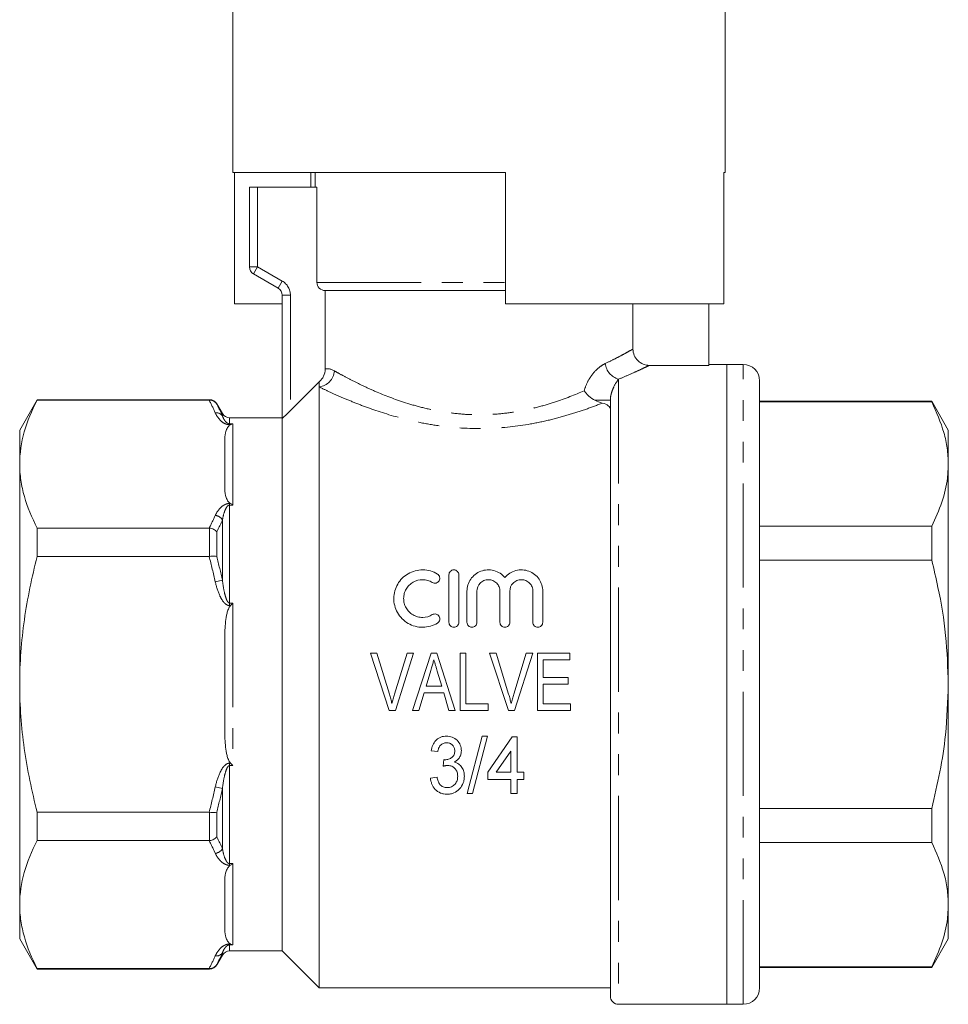
# Model space of a CAD drawing. Units: millimetres. Extents: x 139 to 268, y 91 to 283.
# Drawn here: x 139 to 196, y 156 to 216 of the extents above; entities that cross this region are included whole.
import ezdxf

# ---------------------------------------------------------------- set-up
doc = ezdxf.new("R2010")
doc.units = ezdxf.units.MM
doc.linetypes.add('PHANTOM', pattern=[12.7, 6.35, -1.27, 1.27, -1.27, 1.27, -1.27])

msp = doc.modelspace()

# ---------------------------------------------------------------- linework, layer by layer
at = {"color": 7, "linetype": 'Continuous', "lineweight": 15}
for p, q in [((181.911, 206.85), (181.911, 269.85)), ((151.911, 268.622), (151.911, 206.85)), ((168.511, 206.85), (151.911, 206.85)), ((151.996, 198.85), (151.996, 206.85)), ((156.66, 206.85), (156.646, 205.95)), ((156.911, 206.85), (156.911, 205.95)), ((168.511, 206.85), (168.511, 198.85)), ((181.825, 198.85), (181.825, 206.85)), ((181.911, 206.85), (181.825, 206.85)), ((152.911, 201.094), (152.911, 205.95)), ((153.411, 205.95), (152.911, 205.95)), ((157.024, 205.95), (153.411, 205.95)), ((157.024, 200.15), (157.024, 205.95)), ((154.661, 199.795), (153.161, 200.661)), ((154.911, 191.87), (154.911, 199.362)), ((168.511, 199.65), (157.53, 199.65)), ((157.53, 194.865), (157.53, 199.65)), ((151.996, 198.85), (154.911, 198.85)), ((181.825, 198.85), (168.511, 198.85)), ((176.292, 198.85), (176.292, 196.083)), ((180.911, 198.85), (180.911, 195.093)), ((180.911, 195.093), (177.292, 195.093)), ((182.011, 195.15), (180.911, 195.15)), ((183.011, 195.15), (182.011, 195.15)), ((182.011, 156.15), (182.011, 195.15)), ((157.161, 193.777), (157.161, 194.09)), ((184.011, 194.15), (184.011, 157.15)), ((157.161, 157.15), (157.161, 193.777)), ((139.979, 193), (138.911, 191.15)), ((150.487, 193), (139.979, 193)), ((139.979, 192.972), (139.979, 193)), ((150.455, 192.972), (139.979, 192.972)), ((151.266, 192.15), (150.92, 192.75)), ((174.911, 156.65), (174.911, 192.964)), ((194.5, 192.9), (184.011, 192.9)), ((194.5, 192.859), (184.011, 192.859)), ((195.511, 191.15), (194.5, 192.9)), ((194.5, 192.859), (194.5, 192.9)), ((154.911, 191.9), (151.699, 191.9)), ((154.911, 159.4), (154.911, 191.87)), ((138.911, 191.15), (138.911, 189.074)), ((195.511, 191.15), (195.511, 189.074)), ((151.411, 187.676), (151.411, 190.471)), ((138.911, 189.074), (138.911, 175.65)), ((195.511, 189.074), (195.511, 175.65)), ((139.979, 185.176), (150.455, 185.176)), ((139.979, 183.446), (139.979, 185.176)), ((184.011, 185.289), (194.5, 185.289)), ((194.5, 183.221), (194.5, 185.289)), ((150.455, 183.446), (139.979, 183.446)), ((194.5, 183.221), (184.011, 183.221)), ((165.074, 179.429), (165.074, 182.329)), ((165.674, 182.329), (165.674, 179.429)), ((166.174, 179.429), (166.174, 181.325)), ((166.774, 181.325), (166.774, 179.429)), ((168.183, 179.429), (168.183, 181.325)), ((168.783, 181.325), (168.783, 179.429)), ((170.191, 179.429), (170.191, 181.325)), ((170.791, 181.325), (170.791, 179.429)), ((151.411, 172.855), (151.411, 178.446)), ((160.68, 177.553), (160.287, 177.553)), ((160.287, 177.553), (161.439, 174.053)), ((161.445, 175.044), (160.68, 177.553)), ((162.52, 177.553), (161.753, 175.044)), ((161.807, 174.053), (162.913, 177.553)), ((162.913, 177.553), (162.52, 177.553)), ((163.989, 177.553), (162.855, 174.053)), ((164.327, 177.553), (163.989, 177.553)), ((165.461, 174.053), (164.327, 177.553)), ((165.751, 177.553), (165.751, 174.053)), ((166.11, 177.553), (165.751, 177.553)), ((166.11, 174.456), (166.11, 177.553)), ((167.556, 177.553), (168.708, 174.053)), ((167.949, 177.553), (167.556, 177.553)), ((168.714, 175.044), (167.949, 177.553)), ((169.789, 177.553), (169.022, 175.044)), ((169.077, 174.053), (170.182, 177.553)), ((170.182, 177.553), (169.789, 177.553)), ((172.436, 177.553), (170.462, 177.553)), ((170.462, 177.553), (170.462, 174.053)), ((170.821, 177.149), (172.436, 177.149)), ((170.821, 176.072), (170.821, 177.149)), ((172.436, 177.149), (172.436, 177.553)), ((163.677, 175.533), (163.964, 176.497)), ((164.364, 176.452), (164.638, 175.533)), ((172.347, 176.072), (170.821, 176.072)), ((172.347, 175.668), (172.347, 176.072)), ((138.911, 175.65), (138.911, 162.227)), ((164.638, 175.533), (163.677, 175.533)), ((170.821, 175.668), (172.347, 175.668)), ((170.821, 174.456), (170.821, 175.668)), ((195.511, 175.65), (195.511, 162.227)), ((163.238, 174.053), (163.557, 175.13)), ((163.557, 175.13), (164.758, 175.13)), ((164.758, 175.13), (165.077, 174.053)), ((161.439, 174.053), (161.807, 174.053)), ((162.855, 174.053), (163.238, 174.053)), ((165.077, 174.053), (165.461, 174.053)), ((165.751, 174.053), (167.456, 174.053)), ((167.456, 174.456), (166.11, 174.456)), ((167.456, 174.053), (167.456, 174.456)), ((168.708, 174.053), (169.077, 174.053)), ((170.462, 174.053), (172.481, 174.053)), ((172.481, 174.456), (170.821, 174.456)), ((172.481, 174.053), (172.481, 174.456)), ((167.089, 172.498), (166.191, 168.998)), ((166.518, 168.998), (167.416, 172.498)), ((167.416, 172.498), (167.089, 172.498)), ((168.928, 172.453), (167.447, 170.299)), ((169.242, 172.453), (168.928, 172.453)), ((169.242, 170.299), (169.242, 172.453)), ((163.992, 171.6), (164.396, 171.555)), ((164.767, 171.062), (164.724, 170.658)), ((167.955, 170.299), (168.839, 171.583)), ((168.839, 171.583), (168.839, 170.299)), ((164.351, 169.985), (163.947, 169.94)), ((167.447, 170.299), (167.447, 169.85)), ((167.447, 169.85), (168.839, 169.85)), ((168.839, 170.299), (167.955, 170.299)), ((168.839, 169.85), (168.839, 168.998)), ((169.646, 170.299), (169.242, 170.299)), ((169.242, 169.85), (169.646, 169.85)), ((169.242, 168.998), (169.242, 169.85)), ((169.646, 169.85), (169.646, 170.299)), ((166.191, 168.998), (166.518, 168.998)), ((168.839, 168.998), (169.242, 168.998)), ((184.011, 168.08), (194.5, 168.08)), ((194.5, 166.012), (194.5, 168.08)), ((139.979, 167.855), (150.455, 167.855)), ((139.979, 166.125), (139.979, 167.855)), ((150.455, 166.125), (139.979, 166.125)), ((194.5, 166.012), (184.011, 166.012)), ((151.411, 160.83), (151.411, 163.625)), ((138.911, 162.227), (138.911, 160.15)), ((195.511, 162.227), (195.511, 160.15)), ((138.911, 160.15), (139.979, 158.3)), ((194.5, 158.4), (195.511, 160.15)), ((150.92, 158.55), (151.266, 159.15)), ((151.699, 159.4), (154.911, 159.4)), ((154.911, 159.4), (157.161, 157.15)), ((184.011, 158.442), (194.5, 158.442)), ((194.5, 158.4), (194.5, 158.442)), ((139.979, 158.329), (150.455, 158.329)), ((139.979, 158.3), (139.979, 158.329)), ((139.979, 158.3), (150.487, 158.3)), ((184.011, 158.4), (194.5, 158.4)), ((157.161, 157.15), (174.911, 157.15)), ((175.411, 156.15), (182.011, 156.15)), ((182.011, 156.15), (183.011, 156.15))]:
    msp.add_line(p, q, dxfattribs=at)
at = {"color": 8, "linetype": 'PHANTOM', "lineweight": 0}
for p, q in [((153.411, 205.95), (153.411, 201.094)), ((153.411, 201.094), (152.911, 201.094)), ((153.411, 201.094), (153.161, 200.661)), ((153.411, 201.094), (154.911, 200.228)), ((154.911, 200.228), (154.661, 199.795)), ((157.024, 200.15), (168.511, 200.15)), ((155.411, 199.362), (154.911, 199.362)), ((155.411, 199.362), (155.411, 192.333)), ((183.011, 156.15), (183.011, 195.15)), ((175.411, 194.248), (175.411, 156.15)), ((150.487, 192.972), (150.487, 193)), ((150.92, 192.75), (150.92, 192.729)), ((173.974, 192.964), (174.911, 192.964)), ((151.266, 192.014), (151.266, 192.15)), ((151.699, 191.9), (151.699, 191.531)), ((151.699, 191.531), (151.911, 191.531)), ((151.699, 191.531), (151.699, 191.475)), ((151.76, 191.475), (151.699, 191.475)), ((151.911, 191.531), (151.911, 186.576)), ((151.699, 186.673), (151.76, 186.673)), ((151.699, 186.576), (151.699, 186.673)), ((151.699, 186.576), (151.699, 180.605)), ((151.911, 186.576), (151.699, 186.576)), ((151.266, 181.997), (151.266, 185.668)), ((150.487, 183.448), (150.487, 185.174)), ((150.92, 184.939), (150.92, 183.44)), ((151.266, 181.997), (150.833, 181.9)), ((151.699, 180.605), (151.911, 180.605)), ((151.699, 180.605), (151.699, 180.453)), ((151.76, 180.453), (151.699, 180.453)), ((151.911, 180.605), (151.911, 170.696)), ((151.699, 170.696), (151.699, 170.848)), ((151.699, 170.848), (151.76, 170.848)), ((151.699, 170.696), (151.699, 164.725)), ((151.911, 170.696), (151.699, 170.696)), ((150.833, 169.4), (151.266, 169.304)), ((151.266, 165.633), (151.266, 169.304)), ((150.487, 166.127), (150.487, 167.853)), ((150.92, 167.861), (150.92, 166.362)), ((151.699, 164.725), (151.911, 164.725)), ((151.699, 164.725), (151.699, 164.628)), ((151.76, 164.628), (151.699, 164.628)), ((151.911, 164.725), (151.911, 159.77)), ((151.699, 159.826), (151.76, 159.826)), ((151.699, 159.77), (151.699, 159.826)), ((151.699, 159.77), (151.699, 159.4)), ((151.911, 159.77), (151.699, 159.77)), ((151.266, 159.15), (151.266, 159.287)), ((150.92, 158.572), (150.92, 158.55)), ((150.487, 158.3), (150.487, 158.329))]:
    msp.add_line(p, q, dxfattribs=at)
at = {"color": 7, "linetype": 'Continuous', "lineweight": 15}
for centre, radius, start, end in [((153.411, 201.094), 0.5, 180, 240), ((154.411, 199.362), 0.5, 0, 60), ((183.011, 194.15), 1, 0, 90), ((150.487, 192.5), 0.5, 30, 90), ((151.699, 192.4), 0.5, 210, 270), ((151.699, 158.9), 0.5, 90, 150), ((150.487, 158.8), 0.5, 270, 330), ((175.411, 156.65), 0.5, 180, 270), ((183.011, 157.15), 1, 270, 0)]:
    msp.add_arc(centre, radius, start, end, dxfattribs=at)
at = {"color": 8, "linetype": 'PHANTOM', "lineweight": 0}
for centre, radius, start, end in [((154.411, 199.362), 1, 0, 60), ((175.722, 195.333), 1.129, 186.68197, 253.9678), ((157.044, 194.818), 1.047, 276.40447, 356.67243), ((150.902, 191.761), 0.443, 34.78394, 98.92917), ((150.773, 185.383), 0.569, 30.03811, 83.95521), ((150.773, 165.918), 0.569, 276.04479, 329.96189), ((150.902, 159.54), 0.443, 261.07083, 325.21606)]:
    msp.add_arc(centre, radius, start, end, dxfattribs=at)
at = {"color": 7, "linetype": 'Continuous', "lineweight": 15}
for points, knots in [([(157.53, 199.65), (157.397, 199.65), (157.267, 199.704), (157.08, 199.888), (157.024, 200.018), (157.024, 200.15)], [0, 0, 0, 0, 0.5, 0.5, 1, 1, 1, 1]), ([(176.292, 196.083), (176.292, 195.952), (176.317, 195.823), (176.418, 195.582), (176.493, 195.472), (176.678, 195.29), (176.789, 195.216), (177.029, 195.118), (177.16, 195.093), (177.292, 195.093)], [0, 0, 0, 0, 0.25, 0.25, 0.5, 0.5, 0.75, 0.75, 1, 1, 1, 1]), ([(157.161, 194.09), (157.218, 194.137), (157.27, 194.19), (157.361, 194.305), (157.4, 194.369), (157.496, 194.569), (157.53, 194.716), (157.53, 194.865)], [0, 0, 0, 0, 0.25, 0.25, 0.5, 0.5, 1, 1, 1, 1]), ([(173.974, 192.964), (173.839, 193.035), (173.715, 193.122), (173.548, 193.272), (173.497, 193.324), (173.402, 193.432), (173.359, 193.489), (173.322, 193.545)], [0, 0, 0, 0, 0.5, 0.5, 0.75, 0.75, 1, 1, 1, 1]), ([(139.979, 192.972), (139.646, 192.331), (139.377, 191.686), (139.009, 190.387), (138.911, 189.733), (138.911, 189.074)], [0, 0, 0, 0, 0.5, 0.5, 1, 1, 1, 1]), ([(150.487, 192.972), (150.577, 192.973), (150.664, 192.949), (150.814, 192.864), (150.877, 192.802), (150.92, 192.729)], [0, 0, 0, 0, 0.5, 0.5, 1, 1, 1, 1]), ([(174.911, 192.414), (174.911, 192.453), (174.9, 192.491), (174.858, 192.564), (174.826, 192.6), (174.701, 192.697), (174.575, 192.752), (174.418, 192.79)], [0, 0, 0, 0, 0.25, 0.25, 0.5, 0.5, 1, 1, 1, 1]), ([(194.5, 192.859), (194.779, 192.241), (195.198, 191.309), (195.468, 190.038), (195.497, 189.395), (195.511, 189.074)], [0, 0, 0, 0, 0.496224, 0.748124, 1, 1, 1, 1]), ([(155.411, 192.333), (155.355, 192.277), (155.3, 192.223), (155.192, 192.118), (155.138, 192.067), (155.041, 191.976), (154.996, 191.935), (154.93, 191.879), (154.911, 191.865), (154.911, 191.87)], [0, 0, 0, 0, 0.25, 0.25, 0.5, 0.5, 0.75, 0.75, 1, 1, 1, 1]), ([(151.411, 190.471), (151.411, 190.644), (151.42, 190.816), (151.479, 191.073), (151.506, 191.158), (151.57, 191.283), (151.595, 191.325), (151.662, 191.404), (151.701, 191.444), (151.76, 191.475)], [0, 0, 0, 0, 0.5, 0.5, 0.75, 0.75, 0.875, 0.875, 1, 1, 1, 1]), ([(138.911, 189.074), (138.911, 188.746), (138.935, 188.417), (139.031, 187.759), (139.102, 187.433), (139.379, 186.457), (139.648, 185.814), (139.979, 185.176)], [0, 0, 0, 0, 0.25, 0.25, 0.5, 0.5, 1, 1, 1, 1]), ([(195.511, 189.074), (195.499, 188.786), (195.468, 188.007), (195.167, 186.736), (194.723, 185.773), (194.5, 185.289)], [0, 0, 0, 0, 0.225276, 0.610872, 1, 1, 1, 1]), ([(151.76, 186.673), (151.701, 186.704), (151.661, 186.744), (151.595, 186.824), (151.569, 186.866), (151.505, 186.991), (151.479, 187.076), (151.42, 187.332), (151.411, 187.504), (151.411, 187.676)], [0, 0, 0, 0, 0.125, 0.125, 0.25, 0.25, 0.5, 0.5, 1, 1, 1, 1]), ([(150.487, 185.174), (150.577, 185.164), (150.664, 185.136), (150.814, 185.054), (150.877, 184.999), (150.92, 184.939)], [0, 0, 0, 0, 0.5, 0.5, 1, 1, 1, 1]), ([(138.911, 175.65), (138.911, 176.306), (138.935, 176.962), (139.031, 178.278), (139.103, 178.939), (139.381, 180.899), (139.651, 182.181), (139.979, 183.446)], [0, 0, 0, 0, 0.25, 0.25, 0.5, 0.5, 1, 1, 1, 1]), ([(150.487, 183.448), (150.577, 183.459), (150.664, 183.464), (150.814, 183.461), (150.877, 183.453), (150.92, 183.44)], [0, 0, 0, 0, 0.5, 0.5, 1, 1, 1, 1]), ([(194.5, 183.221), (194.632, 182.669), (194.994, 181.157), (195.412, 178.632), (195.478, 176.648), (195.511, 175.65)], [0, 0, 0, 0, 0.222427, 0.609283, 1, 1, 1, 1]), ([(164.374, 179.385), (164.239, 179.303), (164.096, 179.241), (163.795, 179.154), (163.637, 179.131), (163.324, 179.128), (163.165, 179.148), (162.863, 179.228), (162.716, 179.289), (162.446, 179.446), (162.323, 179.542), (162.104, 179.765), (162.012, 179.889), (161.861, 180.158), (161.804, 180.301), (161.729, 180.595), (161.711, 180.749), (161.714, 181.049), (161.736, 181.2), (161.816, 181.49), (161.873, 181.627), (162.025, 181.889), (162.118, 182.009), (162.332, 182.223), (162.455, 182.319), (162.721, 182.472), (162.866, 182.532), (163.169, 182.612), (163.324, 182.631), (163.799, 182.626), (164.108, 182.535), (164.374, 182.373)], [0, 0, 0, 0, 0.0625, 0.0625, 0.125, 0.125, 0.1875, 0.1875, 0.25, 0.25, 0.3125, 0.3125, 0.375, 0.375, 0.4375, 0.4375, 0.5, 0.5, 0.5625, 0.5625, 0.625, 0.625, 0.6875, 0.6875, 0.75, 0.75, 0.8125, 0.8125, 0.875, 0.875, 1, 1, 1, 1]), ([(165.074, 182.329), (165.074, 182.406), (165.103, 182.481), (165.212, 182.594), (165.292, 182.629), (165.454, 182.63), (165.534, 182.595), (165.644, 182.481), (165.674, 182.406), (165.674, 182.329)], [0, 0, 0, 0, 0.25, 0.25, 0.5, 0.5, 0.75, 0.75, 1, 1, 1, 1]), ([(166.174, 181.325), (166.174, 181.456), (166.193, 181.584), (166.269, 181.832), (166.326, 181.951), (166.473, 182.166), (166.564, 182.265), (166.771, 182.429), (166.89, 182.497), (167.141, 182.592), (167.277, 182.621), (167.548, 182.635), (167.687, 182.62), (167.948, 182.549), (168.074, 182.493), (168.298, 182.348), (168.398, 182.259), (168.483, 182.157)], [0, 0, 0, 0, 0.125, 0.125, 0.25, 0.25, 0.375, 0.375, 0.5, 0.5, 0.625, 0.625, 0.75, 0.75, 0.875, 0.875, 1, 1, 1, 1]), ([(168.483, 182.157), (168.567, 182.259), (168.665, 182.347), (168.89, 182.493), (169.014, 182.548), (169.407, 182.655), (169.694, 182.641), (170.2, 182.45), (170.417, 182.276), (170.711, 181.845), (170.791, 181.587), (170.791, 181.325)], [0, 0, 0, 0, 0.125, 0.125, 0.25, 0.25, 0.5, 0.5, 0.75, 0.75, 1, 1, 1, 1]), ([(164.061, 181.861), (163.974, 181.915), (163.881, 181.956), (163.683, 182.013), (163.58, 182.028), (163.272, 182.032), (163.063, 181.977), (162.8, 181.825), (162.719, 181.762), (162.577, 181.62), (162.517, 181.541), (162.417, 181.368), (162.379, 181.276), (162.327, 181.086), (162.313, 180.986), (162.312, 180.789), (162.324, 180.689), (162.374, 180.496), (162.411, 180.403), (162.51, 180.227), (162.571, 180.146), (162.713, 180.001), (162.796, 179.937), (162.972, 179.834), (163.068, 179.794), (163.267, 179.741), (163.37, 179.728), (163.681, 179.731), (163.885, 179.79), (164.061, 179.898)], [0, 0, 0, 0, 0.0625, 0.0625, 0.125, 0.125, 0.25, 0.25, 0.3125, 0.3125, 0.375, 0.375, 0.4375, 0.4375, 0.5, 0.5, 0.5625, 0.5625, 0.625, 0.625, 0.6875, 0.6875, 0.75, 0.75, 0.8125, 0.8125, 0.875, 0.875, 1, 1, 1, 1]), ([(164.374, 182.373), (164.442, 182.332), (164.49, 182.264), (164.527, 182.117), (164.516, 182.036), (164.44, 181.902), (164.373, 181.848), (164.217, 181.807), (164.13, 181.819), (164.061, 181.861)], [0, 0, 0, 0, 0.25, 0.25, 0.5, 0.5, 0.75, 0.75, 1, 1, 1, 1]), ([(168.183, 181.325), (168.183, 181.416), (168.165, 181.505), (168.097, 181.674), (168.047, 181.751), (167.919, 181.882), (167.841, 181.936), (167.669, 182.01), (167.574, 182.029), (167.385, 182.03), (167.29, 182.01), (167.117, 181.937), (167.039, 181.884), (166.845, 181.685), (166.774, 181.507), (166.774, 181.325)], [0, 0, 0, 0, 0.125, 0.125, 0.25, 0.25, 0.375, 0.375, 0.5, 0.5, 0.625, 0.625, 0.75, 0.75, 1, 1, 1, 1]), ([(170.191, 181.325), (170.191, 181.416), (170.174, 181.505), (170.106, 181.674), (170.055, 181.751), (169.927, 181.882), (169.849, 181.936), (169.677, 182.01), (169.582, 182.029), (169.394, 182.03), (169.299, 182.01), (169.126, 181.937), (169.048, 181.884), (168.853, 181.685), (168.783, 181.507), (168.783, 181.325)], [0, 0, 0, 0, 0.125, 0.125, 0.25, 0.25, 0.375, 0.375, 0.5, 0.5, 0.625, 0.625, 0.75, 0.75, 1, 1, 1, 1]), ([(151.411, 178.446), (151.411, 178.79), (151.42, 179.135), (151.479, 179.648), (151.506, 179.818), (151.57, 180.069), (151.595, 180.152), (151.662, 180.311), (151.701, 180.39), (151.76, 180.453)], [0, 0, 0, 0, 0.5, 0.5, 0.75, 0.75, 0.875, 0.875, 1, 1, 1, 1]), ([(164.061, 179.898), (164.129, 179.939), (164.214, 179.952), (164.367, 179.913), (164.435, 179.862), (164.515, 179.728), (164.528, 179.646), (164.491, 179.495), (164.442, 179.427), (164.374, 179.385)], [0, 0, 0, 0, 0.25, 0.25, 0.5, 0.5, 0.75, 0.75, 1, 1, 1, 1]), ([(165.674, 179.429), (165.674, 179.351), (165.642, 179.274), (165.532, 179.163), (165.453, 179.129), (165.295, 179.129), (165.217, 179.162), (165.105, 179.274), (165.074, 179.351), (165.074, 179.429)], [0, 0, 0, 0, 0.25, 0.25, 0.5, 0.5, 0.75, 0.75, 1, 1, 1, 1]), ([(166.774, 179.429), (166.774, 179.351), (166.742, 179.274), (166.632, 179.163), (166.553, 179.129), (166.395, 179.129), (166.317, 179.162), (166.205, 179.274), (166.174, 179.351), (166.174, 179.429)], [0, 0, 0, 0, 0.25, 0.25, 0.5, 0.5, 0.75, 0.75, 1, 1, 1, 1]), ([(168.783, 179.429), (168.783, 179.351), (168.751, 179.274), (168.641, 179.163), (168.562, 179.129), (168.404, 179.129), (168.325, 179.162), (168.214, 179.274), (168.183, 179.351), (168.183, 179.429)], [0, 0, 0, 0, 0.25, 0.25, 0.5, 0.5, 0.75, 0.75, 1, 1, 1, 1]), ([(170.791, 179.429), (170.791, 179.351), (170.76, 179.274), (170.649, 179.163), (170.57, 179.129), (170.413, 179.129), (170.334, 179.162), (170.222, 179.274), (170.191, 179.351), (170.191, 179.429)], [0, 0, 0, 0, 0.25, 0.25, 0.5, 0.5, 0.75, 0.75, 1, 1, 1, 1]), ([(163.964, 176.497), (163.98, 176.552), (163.996, 176.606), (164.013, 176.66), (164.037, 176.742), (164.061, 176.823), (164.085, 176.905), (164.109, 176.986), (164.134, 177.067), (164.158, 177.149)], [0, 0, 0, 0, 0.0001701523, 0.0001701523, 0.0001701523, 0.0004254219, 0.0004254219, 0.0004254219, 0.0006807314, 0.0006807314, 0.0006807314, 0.0006807314]), ([(164.158, 177.149), (164.191, 177.033), (164.226, 176.917), (164.26, 176.8), (164.278, 176.742), (164.295, 176.684), (164.313, 176.626), (164.33, 176.568), (164.347, 176.51), (164.364, 176.452)], [0, 0, 0, 0, 0.0003640604, 0.0003640604, 0.0003640604, 0.0005461441, 0.0005461441, 0.0005461441, 0.0007282408, 0.0007282408, 0.0007282408, 0.0007282408]), ([(139.979, 167.855), (139.648, 169.129), (139.376, 170.431), (139.008, 173.033), (138.911, 174.339), (138.911, 175.65)], [0, 0, 0, 0, 0.5, 0.5, 1, 1, 1, 1]), ([(195.511, 175.65), (195.476, 174.625), (195.416, 172.837), (195.024, 170.311), (194.675, 168.825), (194.5, 168.08)], [0, 0, 0, 0, 0.401868, 0.700197, 1, 1, 1, 1]), ([(161.6, 174.479), (161.577, 174.574), (161.553, 174.668), (161.527, 174.762), (161.514, 174.809), (161.501, 174.856), (161.487, 174.903), (161.473, 174.95), (161.459, 174.997), (161.445, 175.044)], [0, 0, 0, 0, 0.0002931574, 0.0002931574, 0.0002931574, 0.0004398735, 0.0004398735, 0.0004398735, 0.0005866163, 0.0005866163, 0.0005866163, 0.0005866163]), ([(161.753, 175.044), (161.725, 174.95), (161.697, 174.857), (161.672, 174.763), (161.659, 174.716), (161.647, 174.668), (161.635, 174.621), (161.623, 174.574), (161.612, 174.526), (161.6, 174.479)], [0, 0, 0, 0, 0.0002929097, 0.0002929097, 0.0002929097, 0.0004394823, 0.0004394823, 0.0004394823, 0.0005860886, 0.0005860886, 0.0005860886, 0.0005860886]), ([(168.869, 174.479), (168.846, 174.574), (168.822, 174.668), (168.796, 174.762), (168.783, 174.809), (168.77, 174.856), (168.756, 174.903), (168.742, 174.95), (168.728, 174.997), (168.714, 175.044)], [0, 0, 0, 0, 0.0002931574, 0.0002931574, 0.0002931574, 0.0004398735, 0.0004398735, 0.0004398735, 0.0005866163, 0.0005866163, 0.0005866163, 0.0005866163]), ([(169.022, 175.044), (168.994, 174.95), (168.966, 174.857), (168.941, 174.763), (168.928, 174.716), (168.916, 174.668), (168.904, 174.621), (168.892, 174.574), (168.881, 174.526), (168.869, 174.479)], [0, 0, 0, 0, 0.0002929097, 0.0002929097, 0.0002929097, 0.0004394823, 0.0004394823, 0.0004394823, 0.0005860886, 0.0005860886, 0.0005860886, 0.0005860886]), ([(151.76, 170.848), (151.701, 170.912), (151.661, 170.991), (151.595, 171.151), (151.569, 171.234), (151.505, 171.485), (151.479, 171.655), (151.42, 172.166), (151.411, 172.511), (151.411, 172.855)], [0, 0, 0, 0, 0.125, 0.125, 0.25, 0.25, 0.5, 0.5, 1, 1, 1, 1]), ([(164.925, 172.498), (164.865, 172.496), (164.805, 172.493), (164.688, 172.472), (164.63, 172.456), (164.518, 172.411), (164.466, 172.384), (164.368, 172.317), (164.322, 172.277), (164.198, 172.148), (164.135, 172.046), (164.041, 171.831), (164.013, 171.716), (163.992, 171.6)], [0, 0, 0, 0, 0.125, 0.125, 0.25, 0.25, 0.375, 0.375, 0.5, 0.5, 0.75, 0.75, 1, 1, 1, 1]), ([(165.832, 171.608), (165.83, 171.666), (165.827, 171.724), (165.805, 171.838), (165.789, 171.893), (165.723, 172.056), (165.66, 172.157), (165.49, 172.324), (165.387, 172.388), (165.22, 172.454), (165.163, 172.471), (165.046, 172.492), (164.985, 172.495), (164.925, 172.498)], [0, 0, 0, 0, 0.125, 0.125, 0.25, 0.25, 0.5, 0.5, 0.75, 0.75, 0.875, 0.875, 1, 1, 1, 1]), ([(164.396, 171.555), (164.408, 171.624), (164.422, 171.691), (164.473, 171.82), (164.508, 171.883), (164.603, 171.986), (164.662, 172.028), (164.761, 172.069), (164.796, 172.079), (164.866, 172.091), (164.902, 172.092), (164.937, 172.094)], [0, 0, 0, 0, 0.25, 0.25, 0.5, 0.5, 0.75, 0.75, 0.875, 0.875, 1, 1, 1, 1]), ([(164.937, 172.094), (165.004, 172.093), (165.069, 172.083), (165.193, 172.036), (165.248, 171.997), (165.338, 171.902), (165.374, 171.845), (165.408, 171.754), (165.416, 171.723), (165.426, 171.658), (165.427, 171.626), (165.428, 171.593)], [0, 0, 0, 0, 0.25, 0.25, 0.5, 0.5, 0.75, 0.75, 0.875, 0.875, 1, 1, 1, 1]), ([(164.828, 171.057), (164.823, 171.057), (164.818, 171.057), (164.813, 171.057), (164.808, 171.058), (164.803, 171.058), (164.798, 171.059), (164.787, 171.059), (164.777, 171.061), (164.767, 171.062)], [0, 0, 0, 0, 0.00001530999, 0.00001530999, 0.00001530999, 0.00003062266, 0.00003062266, 0.00003062266, 0.00006123564, 0.00006123564, 0.00006123564, 0.00006123564]), ([(165.428, 171.593), (165.427, 171.519), (165.418, 171.444), (165.362, 171.305), (165.316, 171.243), (165.195, 171.151), (165.127, 171.116), (165.018, 171.08), (164.98, 171.071), (164.905, 171.06), (164.866, 171.058), (164.828, 171.057)], [0, 0, 0, 0, 0.25, 0.25, 0.5, 0.5, 0.75, 0.75, 0.875, 0.875, 1, 1, 1, 1]), ([(165.403, 170.914), (165.467, 170.949), (165.529, 170.986), (165.637, 171.082), (165.684, 171.138), (165.758, 171.26), (165.786, 171.327), (165.823, 171.464), (165.829, 171.536), (165.832, 171.608)], [0, 0, 0, 0, 0.25, 0.25, 0.5, 0.5, 0.75, 0.75, 1, 1, 1, 1]), ([(164.724, 170.658), (164.746, 170.664), (164.769, 170.67), (164.791, 170.676), (164.813, 170.682), (164.836, 170.687), (164.858, 170.691), (164.881, 170.695), (164.904, 170.699), (164.926, 170.702), (164.949, 170.704), (164.973, 170.705), (164.996, 170.706)], [0, 0, 0, 0, 0.0000692145, 0.0000692145, 0.0000692145, 0.0001384879, 0.0001384879, 0.0001384879, 0.000207348, 0.000207348, 0.000207348, 0.0002768243, 0.0002768243, 0.0002768243, 0.0002768243]), ([(164.996, 170.706), (165.039, 170.704), (165.081, 170.702), (165.164, 170.686), (165.206, 170.674), (165.322, 170.623), (165.391, 170.571), (165.502, 170.446), (165.544, 170.373), (165.583, 170.257), (165.593, 170.216), (165.605, 170.136), (165.607, 170.095), (165.608, 170.054)], [0, 0, 0, 0, 0.125, 0.125, 0.25, 0.25, 0.5, 0.5, 0.75, 0.75, 0.875, 0.875, 1, 1, 1, 1]), ([(166.012, 170.051), (166.01, 170.144), (166.003, 170.236), (165.957, 170.418), (165.92, 170.506), (165.814, 170.664), (165.747, 170.735), (165.63, 170.82), (165.586, 170.844), (165.497, 170.885), (165.451, 170.9), (165.403, 170.914)], [0, 0, 0, 0, 0.25, 0.25, 0.5, 0.5, 0.75, 0.75, 0.875, 0.875, 1, 1, 1, 1]), ([(163.947, 169.94), (163.954, 169.877), (163.963, 169.814), (163.991, 169.691), (164.009, 169.631), (164.08, 169.454), (164.151, 169.344), (164.327, 169.155), (164.434, 169.078), (164.619, 169.001), (164.683, 168.983), (164.814, 168.959), (164.882, 168.954), (164.949, 168.953)], [0, 0, 0, 0, 0.125, 0.125, 0.25, 0.25, 0.5, 0.5, 0.75, 0.75, 0.875, 0.875, 1, 1, 1, 1]), ([(164.963, 169.357), (164.922, 169.357), (164.88, 169.359), (164.799, 169.374), (164.759, 169.385), (164.643, 169.432), (164.577, 169.483), (164.478, 169.609), (164.442, 169.682), (164.387, 169.83), (164.367, 169.907), (164.351, 169.985)], [0, 0, 0, 0, 0.125, 0.125, 0.25, 0.25, 0.5, 0.5, 0.75, 0.75, 1, 1, 1, 1]), ([(164.949, 168.953), (165.023, 168.955), (165.096, 168.958), (165.239, 168.985), (165.31, 169.007), (165.509, 169.093), (165.626, 169.18), (165.817, 169.388), (165.893, 169.509), (165.966, 169.704), (165.983, 169.773), (166.006, 169.911), (166.01, 169.98), (166.012, 170.051)], [0, 0, 0, 0, 0.125, 0.125, 0.25, 0.25, 0.5, 0.5, 0.75, 0.75, 0.875, 0.875, 1, 1, 1, 1]), ([(165.608, 170.054), (165.606, 169.967), (165.597, 169.882), (165.544, 169.717), (165.501, 169.638), (165.386, 169.502), (165.314, 169.445), (165.19, 169.39), (165.146, 169.377), (165.055, 169.36), (165.01, 169.357), (164.963, 169.357)], [0, 0, 0, 0, 0.25, 0.25, 0.5, 0.5, 0.75, 0.75, 0.875, 0.875, 1, 1, 1, 1]), ([(150.487, 167.853), (150.577, 167.842), (150.664, 167.837), (150.814, 167.84), (150.877, 167.848), (150.92, 167.861)], [0, 0, 0, 0, 0.5, 0.5, 1, 1, 1, 1]), ([(150.487, 166.127), (150.577, 166.137), (150.664, 166.165), (150.814, 166.247), (150.877, 166.302), (150.92, 166.362)], [0, 0, 0, 0, 0.5, 0.5, 1, 1, 1, 1]), ([(139.979, 166.125), (139.646, 165.484), (139.377, 164.839), (139.009, 163.54), (138.911, 162.886), (138.911, 162.227)], [0, 0, 0, 0, 0.5, 0.5, 1, 1, 1, 1]), ([(194.5, 166.012), (194.779, 165.394), (195.198, 164.462), (195.468, 163.191), (195.497, 162.548), (195.511, 162.227)], [0, 0, 0, 0, 0.496224, 0.748124, 1, 1, 1, 1]), ([(151.411, 163.625), (151.411, 163.797), (151.42, 163.969), (151.479, 164.226), (151.506, 164.311), (151.57, 164.436), (151.595, 164.478), (151.662, 164.558), (151.701, 164.597), (151.76, 164.628)], [0, 0, 0, 0, 0.5, 0.5, 0.75, 0.75, 0.875, 0.875, 1, 1, 1, 1]), ([(138.911, 162.227), (138.911, 161.9), (138.935, 161.57), (139.031, 160.913), (139.102, 160.586), (139.379, 159.611), (139.648, 158.967), (139.979, 158.329)], [0, 0, 0, 0, 0.25, 0.25, 0.5, 0.5, 1, 1, 1, 1]), ([(195.511, 162.227), (195.499, 161.94), (195.468, 161.16), (195.167, 159.889), (194.723, 158.926), (194.5, 158.442)], [0, 0, 0, 0, 0.225276, 0.610872, 1, 1, 1, 1]), ([(151.76, 159.826), (151.701, 159.858), (151.661, 159.897), (151.595, 159.977), (151.569, 160.019), (151.505, 160.145), (151.479, 160.229), (151.42, 160.485), (151.411, 160.657), (151.411, 160.83)], [0, 0, 0, 0, 0.125, 0.125, 0.25, 0.25, 0.5, 0.5, 1, 1, 1, 1]), ([(150.487, 158.329), (150.577, 158.328), (150.664, 158.352), (150.814, 158.437), (150.877, 158.499), (150.92, 158.572)], [0, 0, 0, 0, 0.5, 0.5, 1, 1, 1, 1])]:
    msp.add_open_spline(points, degree=3, knots=knots, dxfattribs=at)
at = {"color": 8, "linetype": 'PHANTOM', "lineweight": 0}
for points, knots in [([(174.601, 195.202), (174.816, 195.305), (175.015, 195.404), (175.376, 195.588), (175.538, 195.673), (175.822, 195.825), (175.945, 195.891), (176.149, 196.004), (176.232, 196.05), (176.292, 196.083)], [0, 0, 0, 0, 0.25, 0.25, 0.5, 0.5, 0.75, 0.75, 1, 1, 1, 1]), ([(173.322, 193.545), (173.376, 193.753), (173.453, 193.947), (173.64, 194.304), (173.746, 194.462), (173.977, 194.742), (174.101, 194.863), (174.349, 195.062), (174.476, 195.142), (174.601, 195.202)], [0, 0, 0, 0, 0.25, 0.25, 0.5, 0.5, 0.75, 0.75, 1, 1, 1, 1]), ([(177.292, 195.093), (177.227, 195.062), (177.137, 195.018), (176.911, 194.911), (176.775, 194.847), (176.458, 194.702), (176.277, 194.62), (175.873, 194.442), (175.651, 194.347), (175.411, 194.248)], [0, 0, 0, 0, 0.25, 0.25, 0.5, 0.5, 0.75, 0.75, 1, 1, 1, 1]), ([(158.089, 194.757), (158.231, 194.677), (158.394, 194.586), (158.763, 194.387), (158.966, 194.28), (159.403, 194.057), (159.638, 193.941), (160.142, 193.703), (160.411, 193.582), (161.266, 193.217), (161.886, 192.981), (162.899, 192.666), (163.253, 192.568), (163.973, 192.395), (164.34, 192.321), (165.092, 192.2), (165.476, 192.153), (166.263, 192.092), (166.66, 192.079), (167.454, 192.087), (167.849, 192.109), (168.62, 192.185), (168.999, 192.238), (169.743, 192.373), (170.109, 192.454), (170.825, 192.638), (171.169, 192.739), (172.158, 193.062), (172.765, 193.301), (173.322, 193.545)], [0, 0, 0, 0, 0.0625, 0.0625, 0.125, 0.125, 0.1875, 0.1875, 0.25, 0.25, 0.375, 0.375, 0.4375, 0.4375, 0.5, 0.5, 0.5625, 0.5625, 0.625, 0.625, 0.6875, 0.6875, 0.75, 0.75, 0.8125, 0.8125, 0.875, 0.875, 1, 1, 1, 1]), ([(175.411, 194.248), (175.315, 194.129), (175.21, 193.973), (175.066, 193.665), (175.021, 193.55), (174.964, 193.353), (174.947, 193.283), (174.92, 193.133), (174.911, 193.054), (174.911, 192.964)], [0, 0, 0, 0, 0.5, 0.5, 0.75, 0.75, 0.875, 0.875, 1, 1, 1, 1]), ([(174.418, 192.79), (174.114, 192.67), (173.79, 192.548), (173.118, 192.312), (172.768, 192.197), (172.039, 191.978), (171.661, 191.874), (170.874, 191.683), (170.466, 191.596), (169.23, 191.375), (168.38, 191.279), (166.62, 191.22), (165.727, 191.259), (164.447, 191.409), (164.029, 191.473), (163.209, 191.626), (162.804, 191.715), (161.63, 192.009), (160.908, 192.237), (159.907, 192.594), (159.588, 192.716), (158.993, 192.953), (158.715, 193.069), (158.199, 193.294), (157.96, 193.401), (157.524, 193.603), (157.329, 193.696), (157.161, 193.777)], [0, 0, 0, 0, 0.0625, 0.0625, 0.125, 0.125, 0.1875, 0.1875, 0.25, 0.25, 0.375, 0.375, 0.5, 0.5, 0.5625, 0.5625, 0.625, 0.625, 0.75, 0.75, 0.8125, 0.8125, 0.875, 0.875, 0.9375, 0.9375, 1, 1, 1, 1]), ([(150.833, 192.199), (150.897, 192.054), (150.983, 191.912), (151.167, 191.712), (151.238, 191.646), (151.377, 191.559), (151.43, 191.532), (151.552, 191.49), (151.624, 191.475), (151.699, 191.475)], [0, 0, 0, 0, 0.5, 0.5, 0.75, 0.75, 0.875, 0.875, 1, 1, 1, 1]), ([(151.699, 191.531), (151.667, 191.531), (151.638, 191.538), (151.595, 191.555), (151.578, 191.565), (151.532, 191.594), (151.509, 191.615), (151.446, 191.679), (151.415, 191.721), (151.333, 191.848), (151.296, 191.932), (151.266, 192.014)], [0, 0, 0, 0, 0.0625, 0.0625, 0.125, 0.125, 0.25, 0.25, 0.5, 0.5, 1, 1, 1, 1]), ([(151.699, 186.673), (151.624, 186.673), (151.553, 186.658), (151.429, 186.616), (151.377, 186.588), (151.238, 186.502), (151.167, 186.436), (150.982, 186.234), (150.898, 186.093), (150.833, 185.949)], [0, 0, 0, 0, 0.125, 0.125, 0.25, 0.25, 0.5, 0.5, 1, 1, 1, 1]), ([(151.266, 185.668), (151.296, 185.833), (151.333, 185.995), (151.415, 186.234), (151.446, 186.312), (151.509, 186.426), (151.532, 186.464), (151.578, 186.516), (151.596, 186.534), (151.639, 186.563), (151.667, 186.576), (151.699, 186.576)], [0, 0, 0, 0, 0.5, 0.5, 0.75, 0.75, 0.875, 0.875, 0.9375, 0.9375, 1, 1, 1, 1]), ([(150.833, 181.9), (150.897, 181.612), (150.983, 181.327), (151.167, 180.926), (151.238, 180.795), (151.377, 180.621), (151.43, 180.567), (151.552, 180.482), (151.624, 180.453), (151.699, 180.453)], [0, 0, 0, 0, 0.5, 0.5, 0.75, 0.75, 0.875, 0.875, 1, 1, 1, 1]), ([(151.699, 180.605), (151.667, 180.605), (151.638, 180.626), (151.595, 180.672), (151.578, 180.699), (151.532, 180.781), (151.509, 180.839), (151.446, 181.017), (151.415, 181.138), (151.333, 181.503), (151.296, 181.75), (151.266, 181.997)], [0, 0, 0, 0, 0.0625, 0.0625, 0.125, 0.125, 0.25, 0.25, 0.5, 0.5, 1, 1, 1, 1]), ([(151.699, 170.848), (151.624, 170.848), (151.553, 170.819), (151.429, 170.734), (151.377, 170.68), (151.238, 170.506), (151.167, 170.375), (150.982, 169.972), (150.898, 169.689), (150.833, 169.4)], [0, 0, 0, 0, 0.125, 0.125, 0.25, 0.25, 0.5, 0.5, 1, 1, 1, 1]), ([(151.266, 169.304), (151.296, 169.551), (151.333, 169.798), (151.415, 170.163), (151.446, 170.285), (151.509, 170.462), (151.532, 170.52), (151.578, 170.602), (151.596, 170.629), (151.639, 170.675), (151.667, 170.696), (151.699, 170.696)], [0, 0, 0, 0, 0.5, 0.5, 0.75, 0.75, 0.875, 0.875, 0.9375, 0.9375, 1, 1, 1, 1]), ([(151.699, 164.725), (151.667, 164.725), (151.638, 164.738), (151.595, 164.768), (151.578, 164.785), (151.532, 164.837), (151.509, 164.875), (151.446, 164.989), (151.415, 165.067), (151.333, 165.305), (151.296, 165.468), (151.266, 165.633)], [0, 0, 0, 0, 0.0625, 0.0625, 0.125, 0.125, 0.25, 0.25, 0.5, 0.5, 1, 1, 1, 1]), ([(150.833, 165.352), (150.897, 165.208), (150.983, 165.065), (151.167, 164.865), (151.238, 164.799), (151.377, 164.712), (151.43, 164.685), (151.552, 164.643), (151.624, 164.628), (151.699, 164.628)], [0, 0, 0, 0, 0.5, 0.5, 0.75, 0.75, 0.875, 0.875, 1, 1, 1, 1]), ([(151.699, 159.826), (151.624, 159.826), (151.553, 159.811), (151.429, 159.769), (151.377, 159.742), (151.238, 159.655), (151.167, 159.589), (150.982, 159.388), (150.898, 159.247), (150.833, 159.102)], [0, 0, 0, 0, 0.125, 0.125, 0.25, 0.25, 0.5, 0.5, 1, 1, 1, 1]), ([(151.266, 159.287), (151.296, 159.369), (151.333, 159.453), (151.415, 159.58), (151.446, 159.623), (151.509, 159.686), (151.532, 159.707), (151.578, 159.737), (151.596, 159.746), (151.639, 159.763), (151.667, 159.77), (151.699, 159.77)], [0, 0, 0, 0, 0.5, 0.5, 0.75, 0.75, 0.875, 0.875, 0.9375, 0.9375, 1, 1, 1, 1])]:
    msp.add_open_spline(points, degree=3, knots=knots, dxfattribs=at)
for points in [[(157.53, 194.865), (157.641, 194.896), (157.832, 194.902), (158.089, 194.757)], [(150.833, 192.199), (150.718, 192.458), (150.592, 192.715), (150.455, 192.972)], [(150.92, 192.729), (151.044, 192.492), (151.16, 192.253), (151.266, 192.014)], [(150.455, 185.176), (150.592, 185.432), (150.718, 185.69), (150.833, 185.949)], [(151.266, 185.668), (151.16, 185.424), (151.044, 185.181), (150.92, 184.939)], [(150.833, 181.9), (150.718, 182.418), (150.592, 182.934), (150.455, 183.446)], [(150.92, 183.44), (151.044, 182.961), (151.16, 182.48), (151.266, 181.997)], [(150.455, 167.855), (150.592, 168.367), (150.718, 168.883), (150.833, 169.4)], [(151.266, 169.304), (151.16, 168.821), (151.044, 168.34), (150.92, 167.861)], [(150.92, 166.362), (151.044, 166.12), (151.16, 165.877), (151.266, 165.633)], [(150.833, 165.352), (150.718, 165.611), (150.592, 165.869), (150.455, 166.125)], [(150.455, 158.329), (150.592, 158.586), (150.718, 158.843), (150.833, 159.102)], [(151.266, 159.287), (151.16, 159.048), (151.044, 158.809), (150.92, 158.572)]]:
    msp.add_open_spline(points, degree=3, dxfattribs=at)
at = {"color": 7, "linetype": 'Continuous', "lineweight": 15}
for points in [[(157.161, 194.09), (156.577, 193.504), (155.994, 192.919), (155.411, 192.333)], [(150.455, 192.972), (150.466, 192.972), (150.476, 192.972), (150.487, 192.972)], [(174.418, 192.79), (174.275, 192.824), (174.121, 192.886), (173.974, 192.964)], [(151.76, 191.475), (151.81, 191.501), (151.86, 191.52), (151.911, 191.531)], [(151.76, 186.673), (151.81, 186.646), (151.86, 186.614), (151.911, 186.576)], [(150.487, 185.174), (150.476, 185.175), (150.466, 185.176), (150.455, 185.176)], [(150.455, 183.446), (150.466, 183.446), (150.476, 183.447), (150.487, 183.448)], [(151.76, 180.453), (151.81, 180.505), (151.86, 180.557), (151.911, 180.605)], [(151.76, 170.848), (151.81, 170.796), (151.86, 170.744), (151.911, 170.696)], [(150.487, 167.853), (150.476, 167.854), (150.466, 167.855), (150.455, 167.855)], [(150.455, 166.125), (150.466, 166.125), (150.476, 166.126), (150.487, 166.127)], [(151.76, 164.628), (151.81, 164.655), (151.86, 164.687), (151.911, 164.725)], [(151.76, 159.826), (151.81, 159.8), (151.86, 159.781), (151.911, 159.77)], [(150.487, 158.329), (150.476, 158.329), (150.466, 158.329), (150.455, 158.329)]]:
    msp.add_open_spline(points, degree=3, dxfattribs=at)

doc.saveas('drawing.dxf')
